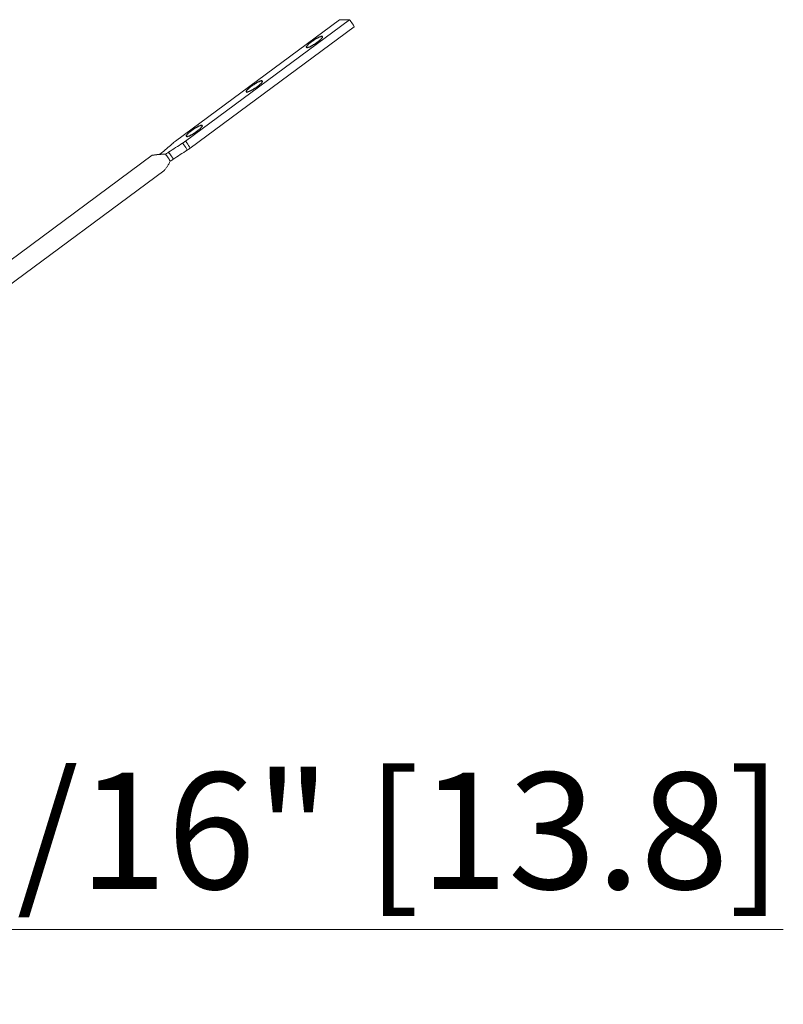
# Model space of a CAD drawing. Units: millimetres. Extents: x 9740 to 13890, y 44318 to 50168.
# Drawn here: x 11879 to 12076, y 47090 to 47344 of the extents above; entities that cross this region are included whole.
import ezdxf

# ---------------------------------------------------------------- set-up
doc = ezdxf.new("R2010")
doc.units = ezdxf.units.MM
doc.header["$PDMODE"] = 35
doc.layers.get('0').update_dxf_attribs({"lineweight": 20})
doc.layers.get('Defpoints').update_dxf_attribs({"color": 9, "lineweight": 18})
doc.layers.add('02___PRT_ALL_AXES', color=7, linetype='Continuous')
doc.layers.add('11111尺寸标注', color=3, linetype='Continuous', lineweight=5)
doc.styles.add('Arial', font='arial.ttf')
doc.styles.add('TT宋体', font='arial.ttf')
doc.dimstyles.new('新标注1比10', dxfattribs={"dimscale": 12, "dimtxt": 2.5, "dimasz": 1.8, "dimexe": 1, "dimexo": 1, "dimgap": 1, "dimtad": 1, "dimdec": 0, "dimdsep": 46, "dimtxsty": 'TT宋体', "dimcen": 1, "dimclrd": 256, "dimclre": 256, "dimclrt": 3, "dimadec": 0, "dimazin": 0, "dimtfac": 1, "dimtdec": 0, "dimtmove": 0, "dimatfit": 3, "dimfxl": 1, "dimtolj": 1, "dimarcsym": 0})

# ---------------------------------------------------------------- blocks, each defined once
blk = doc.blocks.new('*D27')
at = {"layer": '11111尺寸标注', "lineweight": -2}
for p, q in [((11798.26, 47197.28), (11798.26, 47097.65)), ((11812.42, 47197.28), (11812.42, 47097.65))]:
    blk.add_line(p, q, dxfattribs=at)
at = {"layer": '11111尺寸标注', "lineweight": 5}
for p, q in [((11776.66, 47109.65), (11755.06, 47109.65)), ((11798.26, 47109.65), (11812.42, 47109.65)), ((11834.02, 47109.65), (12076.1, 47109.65))]:
    blk.add_line(p, q, dxfattribs=at)
at = {"layer": '11111尺寸标注', "ltscale": 40}
for points in [[(11776.66, 47106.05), (11776.66, 47113.25), (11798.26, 47109.65)], [(11834.02, 47113.25), (11834.02, 47106.05), (11812.42, 47109.65)]]:
    blk.add_solid(points, dxfattribs=at)
at = {"layer": 'Defpoints', "color": 0}
for p in [(11798.26, 47209.28), (11812.42, 47209.28), (11812.42, 47109.65)]:
    blk.add_point(p, dxfattribs=at)
at = {"layer": '11111尺寸标注', "color": 3, "lineweight": 5, "ltscale": 40, "insert": (11965.86, 47135.07), "char_height": 30, "attachment_point": 5, "style": 'Arial'}
blk.add_mtext('\\A1;9/16" [13.8] ', dxfattribs=at)

msp = doc.modelspace()

# ---------------------------------------------------------------- linework, layer by layer
at = {"color": 7, "linetype": 'Continuous'}
for p, q in [((11919.54, 47312.84), (11961.78, 47344.12)), ((11922.12, 47312.84), (11964.35, 47344.12)), ((11961.78, 47344.12), (11964.35, 47344.12)), ((11923.31, 47311.04), (11965.54, 47342.32)), ((11913.53, 47309.2), (11824.59, 47243.34)), ((11913.59, 47309.19), (11913.53, 47309.2)), ((11916.96, 47309.44), (11915.5, 47309.44)), ((11916.5, 47305.18), (11827.57, 47239.32))]:
    msp.add_line(p, q, dxfattribs=at)
for centre, radius, start, end in [((11913.22, 47324.86), 14.95, 302.9678, 306.4967), ((12523.65, 46609.77), 926.99, 130.72273, 130.94545), ((11172.13, 48464.82), 1374.63, 302.84695, 303.02758), ((11173.32, 48463.02), 1374.63, 302.84695, 303.02758), ((11914.26, 47323.28), 15.23, 303, 306.4645), ((11926.59, 47296.23), 14.18, 122.7573, 126.4872)]:
    msp.add_arc(centre, radius, start, end, dxfattribs=at)
for start_param, end_param in [(2.196142, 3.116459), (-2.971846, -1.856648)]:
    msp.add_ellipse((11918.3, 47309.63), major_axis=(4.78, 0.43), ratio=0.015403, start_param=start_param, end_param=end_param, dxfattribs=at)
for points, knots in [([(11964.35, 47344.12), (11964.46, 47343.97), (11964.89, 47343.39), (11965.29, 47342.79), (11965.54, 47342.32)], [0, 0, 0, 0, 0.257002, 1, 1, 1, 1]), ([(11918.88, 47312.32), (11918.93, 47312.36), (11919.15, 47312.54), (11919.37, 47312.71), (11919.54, 47312.84)], [0, 0, 0, 0, 0.235701, 1, 1, 1, 1]), ([(11922.12, 47312.84), (11922.23, 47312.69), (11922.66, 47312.12), (11923.05, 47311.51), (11923.31, 47311.04)], [0, 0, 0, 0, 0.257256, 1, 1, 1, 1]), ([(11921.36, 47312.32), (11921.47, 47312.17), (11921.9, 47311.59), (11922.3, 47310.98), (11922.55, 47310.51)], [0, 0, 0, 0, 0.257445, 1, 1, 1, 1]), ([(11915.5, 47309.44), (11915.56, 47309.48), (11915.78, 47309.65), (11916, 47309.82), (11916.16, 47309.96)], [0, 0, 0, 0, 0.263674, 1, 1, 1, 1]), ([(11916.5, 47305.18), (11916.57, 47305.23), (11916.72, 47305.38), (11917, 47305.72), (11917.36, 47306.24), (11917.77, 47306.91), (11918.03, 47307.39), (11918.16, 47307.63)], [0, 0, 0, 0, 0.091282, 0.201604, 0.452625, 0.722498, 1, 1, 1, 1]), ([(11917.72, 47309.96), (11917.66, 47309.92), (11917.4, 47309.75), (11917.15, 47309.57), (11916.96, 47309.44)], [0, 0, 0, 0, 0.252247, 1, 1, 1, 1]), ([(11916.96, 47309.44), (11917.21, 47309.15), (11917.64, 47308.57), (11918.01, 47307.95), (11918.16, 47307.63)], [0, 0, 0, 0, 0.521119, 1, 1, 1, 1]), ([(11917.72, 47309.96), (11917.96, 47309.67), (11918.4, 47309.09), (11918.77, 47308.47), (11918.92, 47308.16)], [0, 0, 0, 0, 0.51987, 1, 1, 1, 1])]:
    msp.add_open_spline(points, degree=3, knots=knots, dxfattribs=at)
at = {"layer": '02___PRT_ALL_AXES', "color": 7, "linetype": 'Continuous'}
for p, q in [((11957.41, 47339.76), (11957.26, 47339.82)), ((11953.24, 47337), (11953.38, 47336.95)), ((11941.91, 47328.29), (11941.77, 47328.35)), ((11937.75, 47325.53), (11937.89, 47325.48)), ((11926.42, 47316.82), (11926.28, 47316.87)), ((11922.25, 47314.06), (11922.4, 47314.01))]:
    msp.add_line(p, q, dxfattribs=at)
for points in [[(11957.26, 47339.82), (11957.2, 47339.82), (11957.06, 47339.79), (11956.72, 47339.69), (11956.19, 47339.45), (11955.5, 47339.06), (11954.79, 47338.6), (11954.22, 47338.17), (11953.83, 47337.84), (11953.59, 47337.61), (11953.41, 47337.42), (11953.29, 47337.25), (11953.22, 47337.12), (11953.22, 47337.03), (11953.24, 47337)], [(11953.38, 47336.95), (11953.44, 47336.95), (11953.58, 47336.97), (11953.93, 47337.08), (11954.45, 47337.32), (11955.14, 47337.7), (11955.85, 47338.17), (11956.42, 47338.59), (11956.81, 47338.93), (11957.05, 47339.15), (11957.23, 47339.35), (11957.36, 47339.52), (11957.42, 47339.65), (11957.42, 47339.74), (11957.41, 47339.76)], [(11941.77, 47328.35), (11941.71, 47328.35), (11941.57, 47328.32), (11941.22, 47328.22), (11940.7, 47327.98), (11940.01, 47327.59), (11939.3, 47327.12), (11938.73, 47326.7), (11938.34, 47326.37), (11938.1, 47326.14), (11937.92, 47325.95), (11937.8, 47325.78), (11937.73, 47325.64), (11937.73, 47325.56), (11937.75, 47325.53)], [(11937.89, 47325.48), (11937.95, 47325.48), (11938.09, 47325.5), (11938.43, 47325.61), (11938.96, 47325.85), (11939.65, 47326.23), (11940.36, 47326.7), (11940.93, 47327.12), (11941.32, 47327.46), (11941.56, 47327.68), (11941.74, 47327.88), (11941.86, 47328.05), (11941.93, 47328.18), (11941.93, 47328.27), (11941.91, 47328.29)], [(11926.28, 47316.87), (11926.22, 47316.87), (11926.08, 47316.85), (11925.73, 47316.74), (11925.21, 47316.5), (11924.52, 47316.12), (11923.81, 47315.65), (11923.24, 47315.23), (11922.85, 47314.89), (11922.61, 47314.67), (11922.43, 47314.47), (11922.3, 47314.3), (11922.24, 47314.17), (11922.24, 47314.09), (11922.25, 47314.06)], [(11922.4, 47314.01), (11922.46, 47314.01), (11922.6, 47314.03), (11922.94, 47314.13), (11923.47, 47314.37), (11924.16, 47314.76), (11924.87, 47315.23), (11925.44, 47315.65), (11925.83, 47315.98), (11926.07, 47316.21), (11926.25, 47316.41), (11926.37, 47316.57), (11926.44, 47316.71), (11926.44, 47316.79), (11926.42, 47316.82)]]:
    msp.add_open_spline(points, degree=3, knots=[0, 0, 0, 0, 0.035081, 0.082984, 0.212843, 0.375601, 0.551622, 0.71937, 0.793668, 0.858545, 0.912162, 0.953308, 0.981716, 1, 1, 1, 1], dxfattribs=at)

# ---------------------------------------------------------------- dimensions: what is measured, and where the dimension line sits
at = {"layer": '11111尺寸标注', "lineweight": 5}
dim = msp.add_linear_dim(base=(11812.42, 47109.65), p1=(11798.26, 47209.28), p2=(11812.42, 47209.28), text='9/16" [13.8] ', dimstyle='新标注1比10', override={"dimgap": 0.5, "dimtxsty": 'Arial', "dimlwd": 5}, dxfattribs=at)
dim.commit()
dim.dimension.update_dxf_attribs({"geometry": '*D27', "text_midpoint": (11965.86, 47109.65), "dimtype": 160})

doc.saveas('drawing.dxf')
